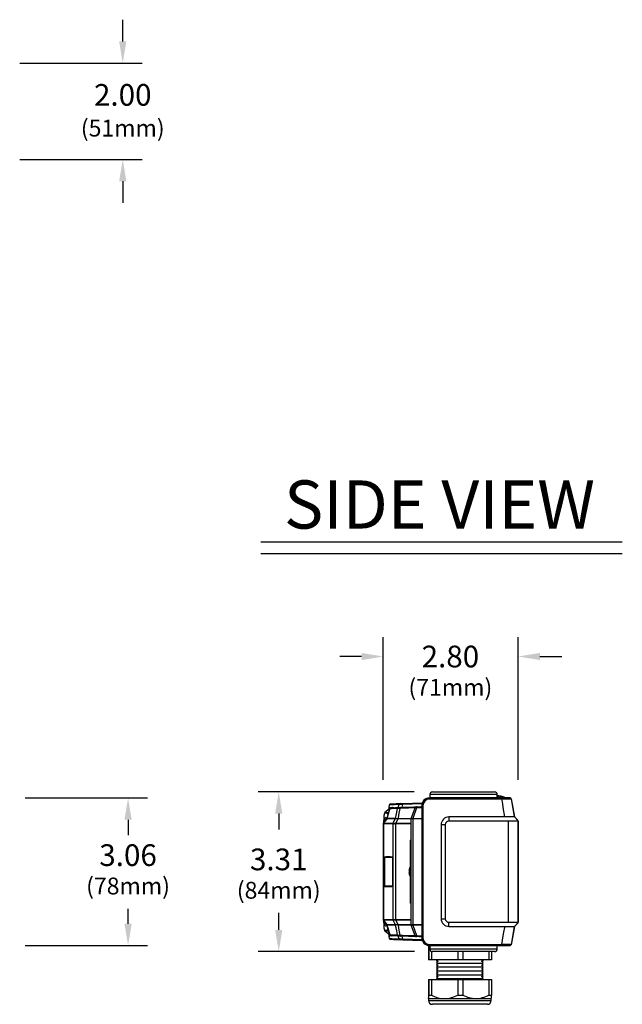
# Model space of a CAD drawing. Extents: x 1 to 101, y 9 to 71.
# Drawn here: x 88 to 101, y 9 to 29 of the extents above; entities that cross this region are included whole.
import ezdxf
from ezdxf.enums import TextEntityAlignment as Align

# ---------------------------------------------------------------- set-up
doc = ezdxf.new("R2010")
doc.units = 0
doc.header["$LTSCALE"] = 2
doc.header["$MEASUREMENT"] = 0
for name, color, linetype in [('DIM', 1, 'CONTINUOUS'), ('FEED - BOTTOM', 7, 'CONTINUOUS'), ('OBJECT', 7, 'CONTINUOUS')]:
    doc.layers.add(name, color=color, linetype=linetype)
doc.styles.get("Standard").update_dxf_attribs({"font": 'SIMPLEX'})

msp = doc.modelspace()

# ---------------------------------------------------------------- linework, layer by layer
at = {"layer": 'DIM'}
for p, q in [((90.566, 28.549), (90.566, 28.999)), ((88.43, 28.099), (90.966, 28.099)), ((88.43, 26.099), (90.966, 26.099)), ((90.566, 25.649), (90.566, 25.199)), ((93.429, 18.167), (100.92, 18.167)), ((93.429, 17.927), (100.92, 17.927)), ((95.965, 13.231), (95.965, 16.191)), ((98.764, 13.231), (98.764, 16.191)), ((95.515, 15.791), (95.065, 15.791)), ((99.214, 15.791), (99.664, 15.791)), ((96.605, 12.982), (93.373, 12.982)), ((88.54, 12.857), (91.076, 12.857)), ((93.799, 12.532), (93.799, 12.204)), ((90.676, 12.407), (90.676, 12.086)), ((90.676, 10.247), (90.676, 10.56)), ((93.799, 10.122), (93.799, 10.473)), ((88.54, 9.797), (91.076, 9.797)), ((96.616, 9.672), (93.373, 9.672))]:
    msp.add_line(p, q, dxfattribs=at)
for points in [[(90.491, 28.549), (90.641, 28.549), (90.566, 28.099)], [(90.491, 25.649), (90.641, 25.649), (90.566, 26.099)], [(95.515, 15.866), (95.515, 15.716), (95.965, 15.791)], [(99.214, 15.866), (99.214, 15.716), (98.764, 15.791)], [(93.724, 12.532), (93.874, 12.532), (93.799, 12.982)], [(90.601, 12.407), (90.751, 12.407), (90.676, 12.857)], [(90.601, 10.247), (90.751, 10.247), (90.676, 9.797)], [(93.724, 10.122), (93.874, 10.122), (93.799, 9.672)]]:
    msp.add_solid(points, dxfattribs=at)
at = {"layer": 'FEED - BOTTOM', "linetype": 'Continuous'}
for p, q in [((96.9, 9.797), (96.9, 9.502)), ((96.9, 9.797), (96.921, 9.797)), ((96.908, 9.797), (96.908, 9.502)), ((96.963, 9.678), (96.963, 9.502)), ((97.509, 9.672), (97.509, 9.502)), ((97.617, 9.672), (97.617, 9.502)), ((98.155, 9.672), (98.155, 9.502)), ((98.208, 9.672), (98.208, 9.502)), ((98.208, 9.502), (96.9, 9.502)), ((97.065, 9.502), (97.065, 9.495)), ((97.065, 9.495), (97.105, 9.472)), ((97.105, 9.472), (97.07, 9.452)), ((97.07, 9.452), (97.105, 9.432)), ((97.105, 9.432), (97.07, 9.412)), ((97.07, 9.412), (97.105, 9.392)), ((97.105, 9.432), (98.004, 9.432)), ((98.004, 9.472), (98.044, 9.495)), ((98.038, 9.452), (98.004, 9.472)), ((98.004, 9.432), (98.038, 9.452)), ((98.038, 9.412), (98.004, 9.432)), ((98.004, 9.392), (98.038, 9.412)), ((98.044, 9.495), (98.044, 9.502)), ((97.105, 9.392), (97.07, 9.372)), ((97.07, 9.372), (97.105, 9.352)), ((97.105, 9.352), (97.07, 9.332)), ((97.07, 9.332), (97.105, 9.312)), ((97.105, 9.312), (97.07, 9.292)), ((97.07, 9.292), (97.105, 9.272)), ((97.105, 9.272), (97.07, 9.252)), ((97.07, 9.252), (97.105, 9.232)), ((97.105, 9.232), (97.07, 9.212)), ((97.07, 9.212), (97.105, 9.192)), ((97.105, 9.192), (97.07, 9.172)), ((97.105, 9.352), (98.004, 9.352)), ((97.105, 9.272), (98.004, 9.272)), ((97.105, 9.192), (98.004, 9.192)), ((98.038, 9.372), (98.004, 9.392)), ((98.004, 9.352), (98.038, 9.372)), ((98.038, 9.332), (98.004, 9.352)), ((98.004, 9.312), (98.038, 9.332)), ((98.038, 9.292), (98.004, 9.312)), ((98.004, 9.272), (98.038, 9.292)), ((98.038, 9.252), (98.004, 9.272)), ((98.004, 9.232), (98.038, 9.252)), ((98.038, 9.212), (98.004, 9.232)), ((98.004, 9.192), (98.038, 9.212)), ((98.038, 9.172), (98.004, 9.192)), ((96.9, 9.089), (96.9, 8.767)), ((96.9, 9.089), (98.208, 9.089)), ((96.908, 9.089), (96.908, 8.767)), ((96.963, 9.089), (96.963, 8.767)), ((97.105, 9.112), (97.065, 9.089)), ((97.07, 9.172), (97.105, 9.152)), ((97.105, 9.152), (97.07, 9.132)), ((97.07, 9.132), (97.105, 9.112)), ((97.105, 9.112), (98.004, 9.112)), ((97.509, 9.089), (97.509, 8.767)), ((97.617, 9.089), (97.617, 8.767)), ((98.004, 9.152), (98.038, 9.172)), ((98.038, 9.132), (98.004, 9.152)), ((98.004, 9.112), (98.038, 9.132)), ((98.044, 9.089), (98.004, 9.112)), ((98.155, 9.089), (98.155, 8.767)), ((98.208, 9.089), (98.208, 8.767)), ((96.904, 8.696), (96.904, 8.656)), ((96.904, 8.696), (98.204, 8.696)), ((96.904, 8.656), (98.204, 8.656)), ((96.908, 8.767), (96.963, 8.767)), ((98.125, 8.577), (96.983, 8.577)), ((97.509, 8.767), (97.617, 8.767)), ((98.155, 8.767), (98.208, 8.767)), ((98.204, 8.656), (98.204, 8.696))]:
    msp.add_line(p, q, dxfattribs=at)
for centre, radius, start, end in [((97.252, 8.75), 0.352, 177.2489, 188.9117), ((96.232, 8.768), 0.676, 353.8818, 359.9576), ((96.983, 8.656), 0.0787, 180, 270), ((97.248, 9.298), 0.603, 241.7914, 268.8659), ((97.219, 9.318), 0.623, 271.5767, 297.766), ((97.895, 9.271), 0.575, 241.1182, 269.1383), ((97.869, 9.301), 0.606, 271.5789, 298.1646), ((98.125, 8.656), 0.0787, 270, 0), ((97.856, 8.75), 0.352, 351.0883, 2.7512)]:
    msp.add_arc(centre, radius, start, end, dxfattribs=at)
at = {"layer": 'OBJECT', "linetype": 'Continuous'}
for p, q in [((96.932, 12.928), (96.93, 12.857)), ((98.329, 12.928), (96.932, 12.928)), ((96.986, 12.982), (98.274, 12.982)), ((97.906, 12.982), (97.905, 12.982)), ((98.33, 12.857), (98.329, 12.928)), ((98.33, 12.871), (98.477, 12.871)), ((98.336, 12.902), (98.335, 12.893)), ((98.477, 12.857), (98.477, 12.871)), ((96.09, 12.711), (96.081, 12.665)), ((96.277, 12.66), (96.293, 12.72)), ((96.363, 12.721), (96.348, 12.663)), ((96.764, 12.735), (96.363, 12.721)), ((96.373, 12.744), (96.764, 12.757)), ((96.754, 12.677), (96.764, 12.677)), ((96.764, 12.757), (96.764, 9.897)), ((96.771, 12.7), (96.764, 12.7)), ((96.787, 12.678), (96.787, 9.977)), ((98.599, 12.857), (96.921, 12.857)), ((96.921, 12.857), (96.921, 12.85)), ((98.599, 12.857), (96.921, 12.857)), ((98.424, 12.835), (96.945, 12.835)), ((98.33, 12.863), (98.477, 12.863)), ((98.33, 12.861), (98.474, 12.861)), ((98.424, 12.835), (98.424, 12.85)), ((98.474, 12.857), (98.474, 12.861)), ((98.489, 12.857), (98.489, 12.857)), ((98.598, 12.856), (98.599, 12.857)), ((98.619, 12.841), (98.618, 12.839)), ((98.618, 12.839), (98.681, 12.464)), ((98.619, 12.841), (98.685, 12.464)), ((96.097, 12.629), (96.001, 12.556)), ((96.06, 12.558), (96.08, 12.572)), ((96.122, 12.656), (96.122, 12.655)), ((96.547, 12.434), (96.626, 12.654)), ((96.656, 12.652), (96.577, 12.433)), ((96.764, 12.656), (96.74, 12.655)), ((97.326, 12.464), (97.326, 12.377)), ((98.685, 12.464), (97.326, 12.464)), ((98.685, 12.464), (98.685, 12.464)), ((98.758, 12.391), (98.686, 12.463)), ((95.965, 12.318), (95.965, 10.337)), ((95.965, 12.318), (95.968, 12.318)), ((95.968, 12.318), (95.968, 10.337)), ((95.971, 12.36), (95.969, 12.333)), ((96.035, 12.424), (95.971, 12.336)), ((96.03, 12.439), (96.031, 12.438)), ((96.042, 12.432), (96.037, 12.423)), ((96.218, 12.432), (96.042, 12.432)), ((96.171, 12.318), (96.167, 12.318)), ((96.171, 10.337), (96.171, 12.318)), ((96.172, 12.335), (96.177, 12.335)), ((96.215, 12.423), (96.214, 12.423)), ((96.218, 12.432), (96.219, 12.432)), ((96.219, 12.335), (96.228, 12.335)), ((96.219, 12.318), (96.219, 10.337)), ((96.225, 12.318), (96.219, 12.318)), ((96.544, 12.318), (96.225, 12.318)), ((96.27, 12.423), (96.228, 12.335)), ((96.228, 12.335), (96.544, 12.335)), ((96.27, 12.423), (96.268, 12.423)), ((96.269, 12.432), (96.272, 12.432)), ((96.544, 12.423), (96.27, 12.423)), ((96.272, 12.432), (96.546, 12.432)), ((96.544, 10.234), (96.544, 12.42)), ((96.576, 12.422), (96.576, 10.233)), ((96.576, 12.422), (96.576, 12.422)), ((96.764, 12.422), (96.576, 12.422)), ((96.577, 12.433), (96.764, 12.433)), ((96.577, 12.433), (96.577, 12.433)), ((97.164, 12.302), (97.164, 10.353)), ((97.251, 12.302), (97.164, 12.302)), ((97.251, 12.302), (97.251, 10.353)), ((98.751, 12.377), (97.326, 12.377)), ((98.561, 10.278), (98.561, 12.377)), ((98.761, 12.377), (98.761, 10.278)), ((98.764, 12.377), (98.761, 12.377)), ((98.764, 10.278), (98.764, 12.377)), ((96.528, 10.676), (96.528, 11.979)), ((96.544, 11.989), (96.538, 11.989)), ((96.538, 11.989), (96.538, 10.666)), ((96.538, 11.702), (96.544, 11.702)), ((95.973, 11.047), (95.973, 11.608)), ((95.977, 11.608), (95.973, 11.608)), ((95.984, 11.608), (95.977, 11.608)), ((95.977, 11.608), (95.977, 11.047)), ((95.984, 11.608), (95.993, 11.608)), ((95.984, 11.047), (95.984, 11.608)), ((95.987, 11.627), (95.992, 11.627)), ((95.993, 11.608), (95.993, 11.047)), ((96.157, 11.627), (96.151, 11.627)), ((96.157, 11.627), (96.151, 11.627)), ((96.16, 11.607), (96.16, 11.048)), ((96.161, 11.607), (96.16, 11.607)), ((96.161, 11.607), (96.161, 11.048)), ((96.764, 11.493), (96.764, 11.162)), ((96.764, 11.493), (96.764, 11.493)), ((96.764, 11.47), (96.764, 11.47)), ((96.513, 11.243), (96.514, 11.243)), ((96.764, 11.304), (96.764, 11.304)), ((95.977, 11.047), (95.973, 11.047)), ((95.977, 11.047), (95.984, 11.047)), ((95.984, 11.047), (95.993, 11.047)), ((96.161, 11.048), (96.16, 11.048)), ((96.764, 11.162), (96.764, 11.162)), ((95.992, 11.028), (95.987, 11.027)), ((96.538, 10.953), (96.544, 10.953)), ((96.538, 10.666), (96.544, 10.666)), ((95.965, 10.337), (95.968, 10.337)), ((95.97, 10.32), (95.971, 10.295)), ((96.001, 10.253), (95.994, 10.288)), ((96.031, 10.217), (96.031, 10.216)), ((96.037, 10.232), (96.042, 10.222)), ((96.167, 10.337), (96.171, 10.337)), ((96.177, 10.32), (96.172, 10.32)), ((96.214, 10.232), (96.215, 10.232)), ((96.219, 10.223), (96.218, 10.222)), ((96.219, 10.337), (96.225, 10.337)), ((96.228, 10.32), (96.219, 10.32)), ((96.225, 10.337), (96.544, 10.337)), ((96.228, 10.32), (96.27, 10.232)), ((96.544, 10.32), (96.228, 10.32)), ((96.268, 10.232), (96.27, 10.232)), ((96.272, 10.222), (96.269, 10.223)), ((96.27, 10.232), (96.544, 10.232)), ((96.546, 10.222), (96.272, 10.222)), ((96.626, 10.001), (96.547, 10.221)), ((96.576, 10.233), (96.764, 10.233)), ((96.576, 10.233), (96.576, 10.233)), ((96.764, 10.222), (96.577, 10.222)), ((96.577, 10.222), (96.656, 10.003)), ((96.577, 10.222), (96.577, 10.222)), ((97.164, 10.353), (97.251, 10.353)), ((97.326, 10.191), (97.326, 10.278)), ((97.326, 10.278), (98.747, 10.278)), ((98.686, 10.192), (98.758, 10.264)), ((98.761, 10.278), (98.764, 10.278)), ((96.001, 10.099), (96.097, 10.025)), ((96.08, 10.083), (96.06, 10.097)), ((96.092, 10.03), (96.095, 10.016)), ((97.326, 10.191), (98.685, 10.191)), ((98.681, 10.191), (98.618, 9.815)), ((98.685, 10.191), (98.619, 9.814)), ((98.685, 10.191), (98.685, 10.191)), ((96.081, 9.99), (96.09, 9.944)), ((96.1, 9.991), (96.099, 9.996)), ((96.122, 10), (96.122, 9.999)), ((96.292, 9.935), (96.277, 9.994)), ((96.35, 9.992), (96.366, 9.933)), ((96.366, 9.933), (96.764, 9.919)), ((96.764, 9.897), (96.376, 9.911)), ((96.764, 9.954), (96.771, 9.954)), ((96.921, 9.805), (96.921, 9.797)), ((96.945, 9.82), (98.424, 9.82)), ((98.424, 9.82), (98.424, 9.805)), ((98.618, 9.815), (98.619, 9.814)), ((96.921, 9.797), (98.599, 9.797)), ((96.921, 9.797), (98.599, 9.797)), ((96.93, 9.797), (96.932, 9.727)), ((96.932, 9.727), (98.329, 9.727)), ((98.274, 9.672), (96.986, 9.672)), ((97.855, 9.672), (97.855, 9.672)), ((98.329, 9.727), (98.33, 9.797)), ((98.489, 9.797), (98.489, 9.797)), ((98.599, 9.797), (98.598, 9.799))]:
    msp.add_line(p, q, dxfattribs=at)
for points in [[(98.329, 12.901), (98.334, 12.901), (98.336, 12.901)], [(96.083, 12.664), (96.086, 12.664), (96.091, 12.664)], [(96.091, 12.664), (96.098, 12.664), (96.1, 12.664)], [(96.1, 12.653), (96.099, 12.658), (96.1, 12.664)], [(96.119, 12.735), (96.118, 12.735), (96.13, 12.735), (96.144, 12.736), (96.172, 12.737), (96.23, 12.739), (96.32, 12.742)], [(96.122, 12.656), (96.16, 12.667), (96.195, 12.658)], [(96.284, 12.661), (96.299, 12.661), (96.32, 12.662)], [(96.32, 12.662), (96.318, 12.661), (96.317, 12.66), (96.315, 12.658), (96.314, 12.656), (96.312, 12.652), (96.311, 12.649), (96.311, 12.645), (96.31, 12.64)], [(96.32, 12.742), (96.329, 12.742), (96.347, 12.743), (96.373, 12.744)], [(96.32, 12.662), (96.376, 12.664), (96.598, 12.672), (96.651, 12.673)], [(96.363, 12.721), (96.364, 12.726), (96.364, 12.73), (96.365, 12.734), (96.367, 12.737), (96.368, 12.74), (96.37, 12.742), (96.371, 12.743), (96.373, 12.744)], [(96.653, 12.674), (96.655, 12.674), (96.661, 12.674), (96.669, 12.674)], [(96.669, 12.674), (96.667, 12.674), (96.665, 12.672), (96.663, 12.67), (96.661, 12.668), (96.659, 12.665), (96.658, 12.661), (96.657, 12.657), (96.656, 12.652)], [(96.669, 12.674), (96.722, 12.676), (96.754, 12.677)], [(96.754, 12.677), (96.751, 12.677), (96.749, 12.675), (96.747, 12.673), (96.745, 12.671), (96.743, 12.668), (96.742, 12.664), (96.741, 12.66), (96.74, 12.655)], [(96.771, 9.954), (96.772, 10.374), (96.772, 12.165), (96.772, 12.433), (96.771, 12.7)], [(96.787, 12.701), (96.787, 12.678), (96.787, 12.678)], [(96.921, 12.85), (97.34, 12.85), (98.424, 12.85)], [(96.945, 12.835), (96.945, 12.835), (96.921, 12.834)], [(98.486, 12.464), (98.454, 12.657), (98.451, 12.674), (98.434, 12.774), (98.424, 12.835)], [(95.98, 12.486), (95.975, 12.424), (95.971, 12.36)], [(95.989, 12.532), (95.986, 12.526), (95.98, 12.486)], [(96.048, 12.534), (96.013, 12.539), (95.989, 12.532)], [(96.001, 12.556), (96.025, 12.563), (96.06, 12.558)], [(96.001, 12.402), (96.006, 12.435), (96.013, 12.454), (96.02, 12.46), (96.027, 12.453), (96.028, 12.451)], [(96.098, 12.634), (96.085, 12.587), (96.04, 12.433)], [(96.101, 12.633), (96.084, 12.576), (96.063, 12.504), (96.062, 12.501), (96.042, 12.432)], [(96.063, 12.511), (96.058, 12.525), (96.048, 12.534)], [(96.06, 12.558), (96.068, 12.547), (96.071, 12.538)], [(96.1, 12.659), (96.1, 12.659), (96.099, 12.657), (96.098, 12.65), (96.093, 12.632), (96.091, 12.624)], [(96.098, 12.634), (96.099, 12.634), (96.101, 12.633)], [(96.259, 12.639), (96.196, 12.637), (96.138, 12.635), (96.101, 12.633)], [(96.126, 12.655), (96.163, 12.656), (96.221, 12.658), (96.284, 12.661)], [(96.219, 12.432), (96.238, 12.53), (96.251, 12.595), (96.253, 12.606), (96.259, 12.639)], [(96.31, 12.64), (96.281, 12.64), (96.259, 12.639)], [(96.31, 12.64), (96.303, 12.606), (96.291, 12.541), (96.272, 12.444), (96.269, 12.432)], [(96.625, 12.651), (96.486, 12.646), (96.31, 12.64)], [(96.74, 12.655), (96.688, 12.653), (96.656, 12.652)], [(96.167, 12.318), (96.048, 12.318), (95.968, 12.318)], [(95.971, 12.336), (95.971, 12.336), (95.973, 12.335)], [(96.037, 12.423), (96.002, 12.375), (95.991, 12.361), (95.973, 12.335)], [(95.973, 12.335), (96.053, 12.335), (96.172, 12.335)], [(95.994, 12.367), (95.997, 12.376), (96.001, 12.402)], [(96.008, 12.386), (96.003, 12.392), (96.001, 12.402)], [(96.028, 12.451), (96.035, 12.432), (96.036, 12.425)], [(96.039, 12.433), (96.037, 12.427), (96.034, 12.422)], [(96.035, 12.424), (96.036, 12.424), (96.037, 12.423)], [(96.214, 12.423), (96.154, 12.423), (96.099, 12.423), (96.049, 12.423), (96.037, 12.423)], [(96.04, 12.433), (96.04, 12.433), (96.042, 12.432)], [(96.219, 12.318), (96.191, 12.316), (96.171, 12.318)], [(96.172, 12.335), (96.18, 12.352), (96.192, 12.378), (96.214, 12.423)], [(96.177, 12.335), (96.195, 12.334), (96.219, 12.335)], [(96.268, 12.423), (96.237, 12.422), (96.215, 12.423)], [(96.219, 12.432), (96.241, 12.431), (96.269, 12.432)], [(96.544, 12.421), (96.544, 12.42), (96.544, 12.42)], [(96.538, 11.702), (96.535, 11.702), (96.532, 11.702), (96.53, 11.701), (96.528, 11.7), (96.528, 11.699), (96.528, 11.699)], [(95.973, 11.608), (95.973, 11.611), (95.974, 11.619), (95.976, 11.626), (95.979, 11.631), (95.983, 11.632)], [(95.987, 11.627), (95.984, 11.626), (95.98, 11.622), (95.978, 11.617), (95.977, 11.61), (95.977, 11.608)], [(95.984, 11.608), (95.984, 11.612), (95.985, 11.616), (95.986, 11.619), (95.987, 11.622), (95.989, 11.626), (95.992, 11.627)], [(95.992, 11.627), (96.084, 11.627), (96.151, 11.627)], [(95.998, 11.619), (95.997, 11.619), (95.996, 11.618), (95.995, 11.615), (95.994, 11.612), (95.993, 11.608)], [(96.157, 11.621), (96.07, 11.62), (95.998, 11.619)], [(96.146, 11.632), (96.151, 11.631), (96.155, 11.627), (96.158, 11.621), (96.16, 11.615), (96.161, 11.607)], [(96.151, 11.627), (96.154, 11.626), (96.157, 11.622), (96.159, 11.617), (96.16, 11.611), (96.16, 11.607)], [(96.499, 11.346), (96.5, 11.346), (96.501, 11.346), (96.502, 11.346), (96.504, 11.346), (96.506, 11.346), (96.508, 11.345), (96.511, 11.345), (96.514, 11.345)], [(96.514, 11.31), (96.511, 11.31), (96.508, 11.309), (96.506, 11.309), (96.504, 11.309), (96.502, 11.309), (96.501, 11.309), (96.5, 11.309), (96.499, 11.309)], [(96.514, 11.412), (96.514, 11.412), (96.514, 11.412), (96.513, 11.412), (96.513, 11.412)], [(95.983, 11.022), (95.98, 11.023), (95.977, 11.027), (95.975, 11.032), (95.973, 11.039), (95.973, 11.047)], [(95.977, 11.047), (95.978, 11.041), (95.979, 11.035), (95.981, 11.031), (95.984, 11.028), (95.987, 11.027)], [(95.992, 11.028), (95.989, 11.029), (95.987, 11.033), (95.986, 11.036), (95.985, 11.039), (95.984, 11.043), (95.984, 11.047)], [(95.993, 11.047), (95.994, 11.043), (95.995, 11.04), (95.996, 11.037), (95.997, 11.036), (95.998, 11.036)], [(95.998, 11.036), (96.09, 11.034), (96.157, 11.034)], [(96.161, 11.048), (96.161, 11.046), (96.159, 11.037), (96.156, 11.029), (96.152, 11.024), (96.146, 11.022)], [(96.16, 11.048), (96.16, 11.048), (96.16, 11.041), (96.158, 11.035), (96.155, 11.031), (96.153, 11.028), (96.151, 11.027)], [(96.152, 11.028), (96.064, 11.028), (95.992, 11.028)], [(96.528, 10.956), (96.528, 10.956), (96.528, 10.955), (96.53, 10.954), (96.532, 10.953), (96.535, 10.953), (96.538, 10.953)], [(95.968, 10.337), (96.048, 10.337), (96.167, 10.337)], [(95.969, 10.323), (95.97, 10.308), (95.971, 10.293)], [(95.971, 10.319), (95.971, 10.319), (95.973, 10.32)], [(95.971, 10.319), (95.975, 10.313), (96.035, 10.231)], [(95.971, 10.295), (95.975, 10.23), (95.98, 10.168)], [(96.172, 10.32), (96.053, 10.32), (95.973, 10.32)], [(95.973, 10.32), (96.008, 10.271), (96.018, 10.257), (96.037, 10.232)], [(96.008, 10.269), (96.003, 10.263), (96.001, 10.253)], [(96.027, 10.204), (96.024, 10.197), (96.016, 10.196), (96.01, 10.208), (96.004, 10.235), (96.001, 10.253)], [(96.036, 10.23), (96.031, 10.212), (96.027, 10.204)], [(96.035, 10.231), (96.036, 10.231), (96.037, 10.232)], [(96.035, 10.231), (96.039, 10.225), (96.04, 10.22)], [(96.037, 10.232), (96.049, 10.232), (96.099, 10.232), (96.154, 10.232), (96.214, 10.232)], [(96.04, 10.222), (96.043, 10.213), (96.098, 10.021)], [(96.04, 10.222), (96.04, 10.222), (96.042, 10.222)], [(96.042, 10.222), (96.059, 10.165), (96.08, 10.093), (96.082, 10.085), (96.101, 10.022)], [(96.218, 10.222), (96.158, 10.222), (96.103, 10.222), (96.053, 10.222), (96.042, 10.222)], [(96.171, 10.337), (96.191, 10.338), (96.219, 10.337)], [(96.214, 10.232), (96.204, 10.252), (96.192, 10.278), (96.172, 10.32)], [(96.219, 10.32), (96.195, 10.321), (96.177, 10.32)], [(96.215, 10.232), (96.237, 10.233), (96.268, 10.232)], [(96.269, 10.223), (96.241, 10.224), (96.219, 10.223)], [(96.259, 10.016), (96.244, 10.098), (96.231, 10.163), (96.222, 10.211), (96.219, 10.223)], [(96.269, 10.223), (96.272, 10.211), (96.291, 10.114), (96.303, 10.049), (96.31, 10.015)], [(96.544, 10.234), (96.544, 10.234), (96.544, 10.234)], [(95.989, 10.123), (96.016, 10.116), (96.048, 10.121)], [(96.06, 10.097), (96.028, 10.092), (96.001, 10.099)], [(96.048, 10.121), (96.056, 10.127), (96.062, 10.145)], [(96.07, 10.118), (96.066, 10.105), (96.06, 10.097)], [(96.095, 10.016), (96.099, 10), (96.1, 9.996), (96.1, 9.996)], [(96.098, 10.021), (96.099, 10.021), (96.101, 10.022)], [(96.101, 10.022), (96.138, 10.02), (96.196, 10.018), (96.259, 10.016)], [(96.259, 10.016), (96.281, 10.015), (96.31, 10.015)], [(96.31, 10.015), (96.311, 10.01), (96.311, 10.006), (96.312, 10.002), (96.314, 9.999), (96.315, 9.997), (96.317, 9.995), (96.318, 9.993), (96.32, 9.993)], [(96.31, 10.015), (96.366, 10.013), (96.588, 10.005), (96.625, 10.004)], [(98.424, 9.82), (98.454, 9.998), (98.466, 10.073), (98.483, 10.174), (98.486, 10.191)], [(96.091, 9.99), (96.082, 9.991), (96.083, 9.991)], [(96.09, 9.944), (96.09, 9.944), (96.09, 9.944)], [(96.32, 9.913), (96.234, 9.916), (96.18, 9.918), (96.148, 9.919), (96.131, 9.92), (96.119, 9.92)], [(96.195, 9.996), (96.149, 9.989), (96.122, 9.999)], [(96.284, 9.994), (96.221, 9.996), (96.163, 9.998), (96.126, 10)], [(96.32, 9.993), (96.299, 9.994), (96.284, 9.994)], [(96.651, 9.981), (96.486, 9.987), (96.32, 9.993)], [(96.376, 9.911), (96.349, 9.912), (96.33, 9.913), (96.32, 9.913)], [(96.376, 9.911), (96.374, 9.911), (96.372, 9.913), (96.371, 9.915), (96.369, 9.917), (96.368, 9.921), (96.367, 9.924), (96.366, 9.929), (96.366, 9.933)], [(96.669, 9.981), (96.668, 9.981), (96.66, 9.981), (96.655, 9.981), (96.653, 9.981)], [(96.656, 10.003), (96.708, 10.001), (96.726, 10), (96.764, 9.999)], [(96.669, 9.981), (96.667, 9.981), (96.665, 9.982), (96.663, 9.984), (96.661, 9.987), (96.659, 9.99), (96.658, 9.994), (96.657, 9.998), (96.656, 10.003)], [(96.764, 9.977), (96.712, 9.979), (96.669, 9.981)], [(96.787, 9.977), (96.787, 9.977), (96.787, 9.954)], [(96.921, 9.821), (96.945, 9.82), (96.945, 9.82)], [(98.424, 9.805), (97.218, 9.805), (96.921, 9.805)]]:
    msp.add_lwpolyline(points, dxfattribs=at)
for centre, radius, start, end in [((96.986, 12.927), 0.055, 90, 179), ((98.274, 12.927), 0.055, 1, 90), ((98.335, 12.419), 0.475, 87.7842, 90.679), ((98.329, 12.864), 0.0387, 49.7821, 79.4393), ((98.317, 12.479), 0.423, 80.7854, 87.4295), ((98.311, 12.446), 0.457, 68.7727, 80.7826), ((96.11, 12.658), 0.03, 167.4179, 236.5882), ((96.119, 12.705), 0.03, 92.099, 168.6161), ((96.338, 9.588), 3.132, 90.8239, 94.5333), ((96.121, 12.658), 0.03, 167.3563, 212.493), ((95.902, 12.687), 0.2, 341.8804, 353.4351), ((96.321, 12.712), 0.0297, 92.223, 164.5584), ((96.338, 12.145), 0.577, 87.5072, 94.5101), ((96.654, 12.644), 0.03, 92, 160.2011), ((96.921, 12.7), 0.157, 90, 180), ((96.921, 12.7), 0.157, 90, 180), ((96.921, 12.7), 0.15, 89.9548, 180.0443), ((96.784, 12.566), 0.135, 88.6988, 95.5105), ((96.923, 12.698), 0.136, 91.0452, 178.977), ((97.05, 12.837), 0.13, 174.297, 181.3435), ((98.465, 14.188), 1.338, 268.249, 275.7167), ((98.362, 19.26), 6.425, 270.5541, 272.2845), ((98.598, 12.836), 0.0201, 10.0653, 89.9346), ((98.599, 12.837), 0.0201, 10, 90), ((98.599, 12.837), 0.0201, 9.9929, 90.0073), ((96.076, 12.495), 0.0957, 141.4648, 184.2364), ((96.019, 12.532), 0.0299, 127.4513, 180.1531), ((96.079, 12.534), 0.0302, 127.7493, 179.8269), ((96.127, 12.625), 0.03, 92, 163.7222), ((96.128, 12.627), 0.0281, 93.4904, 167.4296), ((96.286, 12.634), 0.0268, 94.8073, 169.7376), ((96.635, 12.532), 0.122, 80.0915, 94.4931), ((97.327, 12.301), 0.162, 90.1224, 179.8776), ((98.512, 12.227), 0.293, 30.5897, 53.6647), ((95.995, 12.318), 0.03, 143.9355, 180), ((95.999, 12.318), 0.0316, 147.147, 180.1581), ((96.2, 12.318), 0.0334, 149.2515, 180.2767), ((96.205, 12.316), 0.0345, 146.0425, 177.0354), ((96.187, 12.44), 0.0322, 328.9238, 346.4784), ((96.188, 12.441), 0.0328, 327.5799, 345.1421), ((96.284, 12.325), 0.0652, 170.7886, 186.1934), ((96.293, 12.318), 0.0679, 165.7852, 180.4581), ((96.209, 12.436), 0.0606, 347.9598, 356.7345), ((96.212, 12.438), 0.0603, 345.3351, 354.1427), ((96.583, 12.421), 0.0392, 160.2065, 180.4119), ((96.584, 12.42), 0.04, 160.2011, 180), ((96.567, 12.255), 0.167, 86.9701, 97.9246), ((96.559, 12.38), 0.056, 71.9468, 103.2126), ((96.654, 12.422), 0.078, 172.0467, 180.0446), ((96.654, 12.423), 0.0777, 173.1058, 181.1719), ((96.785, 12.422), 0.078, 172.0467, 180.0447), ((97.326, 12.302), 0.075, 90, 180), ((98.744, 12.377), 0.0201, 0, 45), ((96.538, 11.979), 0.01, 90, 180), ((96.065, 0.723), 10.91, 89.5722, 90.4317), ((95.988, 11.632), 0.00485, 178.0976, 264.5311), ((96.069, 0.754), 10.874, 89.5715, 90.4324), ((95.991, 11.62), 0.00768, 357.3401, 83.6058), ((96.151, 11.632), 0.00474, 176.4833, 262.5164), ((96.728, 11.327), 0.231, 150.019, 158.4276), ((96.73, 11.327), 0.232, 158.613, 175.3308), ((96.73, 11.327), 0.232, 184.6692, 201.3871), ((96.794, 11.327), 0.281, 176.4061, 183.5939), ((96.728, 11.327), 0.231, 201.5724, 210.4782), ((95.991, 11.035), 0.00768, 276.3946, 2.6596), ((95.988, 11.023), 0.00485, 95.4691, 181.9021), ((96.065, 21.931), 10.909, 269.5683, 270.4278), ((96.069, 21.901), 10.874, 269.5676, 270.4284), ((96.151, 11.023), 0.00474, 97.4829, 183.5174), ((96.538, 10.676), 0.01, 180, 270), ((95.995, 10.337), 0.03, 180, 216.0645), ((95.999, 10.337), 0.0316, 179.8416, 212.8535), ((96.2, 10.337), 0.0334, 179.7235, 210.7485), ((96.205, 10.339), 0.0345, 182.9653, 213.9584), ((96.187, 10.215), 0.0322, 13.5225, 31.0761), ((96.188, 10.214), 0.0328, 14.8588, 32.4215), ((96.284, 10.33), 0.0652, 173.8049, 189.2104), ((96.293, 10.336), 0.0679, 179.5423, 194.2145), ((96.209, 10.219), 0.0606, 3.2635, 12.0382), ((96.212, 10.216), 0.0603, 5.8582, 14.6647), ((96.567, 10.4), 0.167, 262.076, 273.0296), ((96.583, 10.234), 0.0392, 179.5883, 199.7933), ((96.584, 10.234), 0.04, 180, 199.7989), ((96.559, 10.275), 0.056, 256.7881, 288.0525), ((96.654, 10.233), 0.078, 179.9555, 187.9531), ((96.654, 10.231), 0.0777, 178.8282, 186.894), ((97.327, 10.354), 0.162, 180.1224, 269.8776), ((97.326, 10.353), 0.075, 180, 270.0001), ((98.512, 10.428), 0.293, 306.3353, 329.4103), ((98.744, 10.278), 0.0201, 315, 0), ((96.094, 10.168), 0.114, 180.0048, 203.4382), ((96.064, 10.153), 0.0836, 176.5269, 216.1384), ((96.019, 10.123), 0.0299, 179.8468, 232.5486), ((96.079, 10.121), 0.0302, 180.1732, 232.2505), ((96.11, 9.997), 0.03, 123.4467, 192.2996), ((96.121, 9.997), 0.03, 146.4203, 192.6436), ((95.898, 9.963), 0.204, 7.9318, 15.3015), ((96.127, 10.03), 0.03, 196.2778, 268), ((96.128, 10.028), 0.0281, 192.5706, 266.5092), ((96.286, 10.021), 0.0268, 190.2622, 265.1931), ((96.119, 9.95), 0.03, 191.2764, 267.939), ((96.353, 13.407), 3.473, 265.6515, 268.9894), ((96.094, 10.04), 0.0494, 267.5512, 277.8768), ((96.341, 10.573), 0.64, 265.661, 272.242), ((96.321, 9.943), 0.0297, 195.443, 267.7773), ((96.633, 10.157), 0.156, 267.0944, 278.3214), ((96.654, 10.011), 0.03, 199.7989, 268), ((96.921, 9.954), 0.157, 180, 270), ((96.921, 9.954), 0.157, 180, 270), ((96.784, 10.088), 0.135, 264.4873, 271.3029), ((96.921, 9.954), 0.15, 179.9556, 270.0452), ((96.923, 9.956), 0.136, 181.025, 268.9527), ((97.05, 9.818), 0.13, 178.6566, 185.7029), ((98.406, 5.183), 4.637, 87.3818, 89.7796), ((98.466, 8.511), 1.295, 84.1579, 91.8764), ((98.598, 9.819), 0.0201, 270.0656, 349.9347), ((98.599, 9.818), 0.0201, 270, 350), ((98.599, 9.818), 0.0201, 269.9931, 350.0068), ((96.986, 9.727), 0.055, 181, 270), ((98.274, 9.727), 0.055, 270, 359)]:
    msp.add_arc(centre, radius, start, end, dxfattribs=at)

# ---------------------------------------------------------------- texts
at = {"layer": 'DIM'}
for s, height, p in [('2.00', 0.45, (90.566, 27.215)), ('(51mm)', 0.35, (90.566, 26.576)), ('SIDE VIEW', 1, (97.132, 18.444)), ('2.80', 0.45, (97.357, 15.566)), ('(71mm)', 0.35, (97.357, 14.976)), ('3.06', 0.45, (90.676, 11.446)), ('3.31', 0.45, (93.799, 11.358)), ('(78mm)', 0.35, (90.676, 10.856)), ('(84mm)', 0.35, (93.799, 10.768))]:
    msp.add_text(s, height=height, dxfattribs=at).set_placement(p, align=Align.CENTER)

doc.saveas('drawing.dxf')
